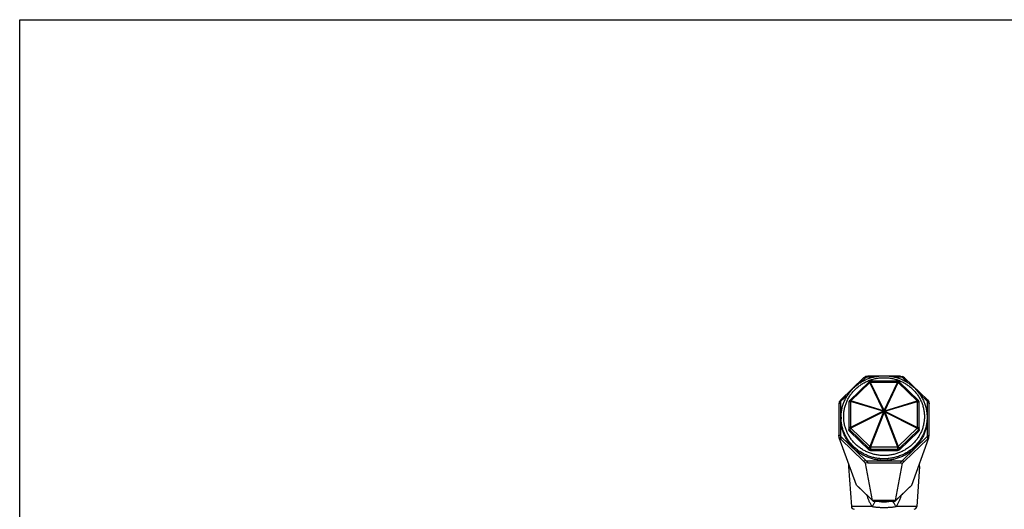
# Model space of a CAD drawing. Units: inches. Extents: x 0 to 11, y 0 to 8.5.
# Drawn here: x 0 to 5.6, y 5.7 to 8.5 of the extents above; entities that cross this region are included whole.
import ezdxf

# ---------------------------------------------------------------- set-up
doc = ezdxf.new("R2010")
doc.units = ezdxf.units.IN
doc.header["$LTSCALE"] = 0.605
doc.header["$MEASUREMENT"] = 0
doc.layers.get('0').update_dxf_attribs({"linetype": 'CONTINUOUS'})

msp = doc.modelspace()

# ---------------------------------------------------------------- linework, layer by layer
at = {"color": 7, "linetype": 'CONTINUOUS'}
for p, q in [((0, 0), (0, 8.5)), ((0, 8.5), (11, 8.5)), ((4.8072, 6.4615), (4.6769, 6.3359)), ((4.821, 6.465), (4.7873, 6.4325)), ((4.8072, 6.4615), (4.8176, 6.4676)), ((4.821, 6.465), (4.8072, 6.4615)), ((4.8314, 6.4711), (4.8176, 6.4676)), ((4.821, 6.465), (4.8314, 6.4711)), ((4.8624, 6.465), (4.821, 6.465)), ((4.8977, 6.4711), (4.8314, 6.4711)), ((5.0157, 6.4711), (4.9494, 6.4711)), ((5.026, 6.465), (4.9847, 6.465)), ((5.026, 6.465), (5.0157, 6.4711)), ((5.0157, 6.4711), (5.0295, 6.4676)), ((5.0597, 6.4325), (5.026, 6.465)), ((5.026, 6.465), (5.0399, 6.4615)), ((5.0399, 6.4615), (5.0295, 6.4676)), ((5.1702, 6.3359), (5.0399, 6.4615)), ((4.8365, 6.4368), (4.7281, 6.3324)), ((4.8432, 6.4334), (4.7348, 6.3289)), ((4.9198, 6.2736), (4.8432, 6.4334)), ((4.8469, 6.4349), (4.8469, 6.441)), ((5.0002, 6.441), (4.8469, 6.441)), ((4.9235, 6.2751), (4.8469, 6.4349)), ((5.0002, 6.4349), (4.8469, 6.4349)), ((4.9235, 6.2751), (5.0002, 6.4349)), ((4.9272, 6.2736), (5.0039, 6.4334)), ((5.0002, 6.4349), (5.0002, 6.441)), ((5.1122, 6.3289), (5.0039, 6.4334)), ((5.0104, 6.4369), (5.0106, 6.4368)), ((5.1189, 6.3324), (5.0106, 6.4368)), ((4.7202, 6.3678), (4.676, 6.3253)), ((5.171, 6.3253), (5.1268, 6.3678)), ((4.676, 6.3253), (4.6669, 6.3126)), ((4.6677, 6.3233), (4.6669, 6.3126)), ((4.6669, 6.3126), (4.6669, 6.135)), ((4.6769, 6.3359), (4.6677, 6.3233)), ((4.676, 6.3253), (4.6769, 6.3359)), ((4.676, 6.3253), (4.676, 6.1277)), ((4.7235, 6.3216), (4.7235, 6.166)), ((4.7333, 6.3254), (4.7348, 6.3289)), ((4.7333, 6.3254), (4.7333, 6.1777)), ((4.9183, 6.2701), (4.7333, 6.3254)), ((4.9198, 6.2736), (4.7348, 6.3289)), ((4.9272, 6.2736), (5.1122, 6.3289)), ((4.9288, 6.2701), (5.1138, 6.3254)), ((5.1122, 6.3289), (5.1138, 6.3254)), ((5.1138, 6.1777), (5.1138, 6.3254)), ((5.1235, 6.166), (5.1235, 6.3216)), ((5.171, 6.3253), (5.1702, 6.3359)), ((5.1702, 6.3359), (5.1793, 6.3233)), ((5.171, 6.1277), (5.171, 6.3253)), ((5.171, 6.3253), (5.1802, 6.3126)), ((5.1793, 6.3233), (5.1802, 6.3126)), ((5.1802, 6.135), (5.1802, 6.3126)), ((4.6785, 6.2358), (4.6785, 6.2265)), ((4.9183, 6.2701), (4.7333, 6.1777)), ((4.9198, 6.2665), (4.7348, 6.1741)), ((4.9198, 6.2665), (4.8432, 6.0697)), ((4.9235, 6.265), (4.8469, 6.0682)), ((4.9183, 6.2701), (4.9198, 6.2736)), ((4.9235, 6.265), (5.0002, 6.0682)), ((4.9272, 6.2736), (4.9288, 6.2701)), ((4.9272, 6.2665), (5.0039, 6.0697)), ((4.9272, 6.2665), (5.1122, 6.1741)), ((4.9288, 6.2701), (5.1138, 6.1777)), ((5.1685, 6.2358), (5.1685, 6.2265)), ((4.7348, 6.1741), (4.8432, 6.0697)), ((5.0039, 6.0697), (5.1122, 6.1741)), ((4.6677, 6.119), (4.6669, 6.135)), ((4.676, 6.1277), (4.6669, 6.135)), ((4.766, 5.8504), (4.6677, 6.119)), ((4.6769, 6.1117), (4.6677, 6.119)), ((4.676, 6.1277), (4.6769, 6.1117)), ((4.676, 6.1277), (4.821, 5.988)), ((4.7279, 6.1637), (4.7279, 6.1558)), ((4.7279, 6.1637), (4.8363, 6.0593)), ((4.7279, 6.1558), (4.8363, 6.0514)), ((5.0108, 6.0593), (5.1191, 6.1637)), ((5.0108, 6.0514), (5.1191, 6.1558)), ((5.026, 5.988), (5.171, 6.1277)), ((5.0811, 5.8504), (5.1793, 6.119)), ((5.1191, 6.1637), (5.1191, 6.1558)), ((5.171, 6.1277), (5.1702, 6.1117)), ((5.1702, 6.1117), (5.1793, 6.119)), ((5.171, 6.1277), (5.1802, 6.135)), ((5.1793, 6.119), (5.1802, 6.135)), ((4.6769, 6.1117), (4.8072, 5.9862)), ((4.8363, 6.0593), (4.8363, 6.0514)), ((4.8469, 6.0682), (4.8469, 6.0471)), ((4.8469, 6.0682), (5.0002, 6.0682)), ((5.0002, 6.0682), (5.0002, 6.0471)), ((5.0108, 6.0593), (5.0108, 6.0514)), ((5.0399, 5.9862), (5.1702, 6.1117)), ((4.8469, 6.055), (5.0002, 6.055)), ((4.8469, 6.0471), (5.0002, 6.0471)), ((4.7215, 5.9562), (4.7374, 5.7282)), ((4.7273, 5.9562), (4.7215, 5.9562)), ((4.821, 5.988), (4.8072, 5.9862)), ((4.8072, 5.9862), (4.8176, 5.9747)), ((4.8314, 5.9765), (4.8176, 5.9747)), ((4.8583, 5.7615), (4.8176, 5.9747)), ((4.821, 5.988), (4.8314, 5.9765)), ((4.821, 5.988), (5.026, 5.988)), ((4.8314, 5.9765), (5.0157, 5.9765)), ((4.9888, 5.7615), (5.0295, 5.9747)), ((5.026, 5.988), (5.0157, 5.9765)), ((5.0157, 5.9765), (5.0295, 5.9747)), ((5.026, 5.988), (5.0399, 5.9862)), ((5.0399, 5.9862), (5.0295, 5.9747)), ((5.1256, 5.9562), (5.1096, 5.7282)), ((5.1256, 5.9562), (5.1198, 5.9562)), ((4.8583, 5.7615), (4.766, 5.8504)), ((4.7773, 5.8395), (4.7773, 5.8391)), ((4.8629, 5.7566), (4.7773, 5.8391)), ((5.0698, 5.8391), (4.9841, 5.7566)), ((5.0811, 5.8504), (4.9888, 5.7615)), ((5.0698, 5.8395), (5.0698, 5.8391)), ((4.8559, 5.7282), (4.7374, 5.7282)), ((4.9888, 5.7615), (4.8583, 5.7615)), ((4.8629, 5.7615), (4.8629, 5.7566)), ((4.9841, 5.7566), (4.8629, 5.7566)), ((4.9841, 5.7615), (4.9841, 5.7566)), ((5.1096, 5.7282), (4.992, 5.7282))]:
    msp.add_line(p, q, dxfattribs=at)
for centre, radius, start, end in [((4.8469, 6.426), 0.015, 90, 133.939), ((4.8549, 6.4093), 0.0268, 107.4723, 116.0464), ((5.0002, 6.426), 0.015, 46.0611, 90), ((4.9921, 6.4093), 0.0268, 63.9536, 72.5277), ((4.7385, 6.3216), 0.015, 133.9386, 180), ((5.1085, 6.3216), 0.015, 0, 46.0614), ((4.9061, 6.2358), 0.2275, 180.0003, 182.3543), ((4.976, 6.2928), 0.0621, 201.4577, 205.0629), ((4.9316, 6.2495), 0.0268, 107.4723, 116.0464), ((4.9884, 6.4328), 0.1799, 247.6022, 248.8791), ((4.9155, 6.2495), 0.0268, 63.9536, 72.5277), ((4.8596, 6.4305), 0.1774, 291.112, 292.4067), ((4.871, 6.2928), 0.0621, 334.9371, 338.5423), ((4.791, 6.2004), 0.0621, 201.4577, 205.0629), ((5.056, 6.2004), 0.0621, 334.9371, 338.5423), ((4.9117, 6.236), 0.1799, 247.6022, 248.8791), ((4.9362, 6.2337), 0.1774, 291.112, 292.4067), ((4.7439, 5.9578), 0.0225, 156.0535, 184), ((5.1031, 5.9578), 0.0225, 356, 23.9465), ((4.9206, 5.8947), 0.1399, 221.257, 230.868), ((4.9265, 5.8947), 0.1399, 309.1306, 318.7439), ((4.7549, 5.7295), 0.0175, 184, 263.5519), ((4.9235, 5.9002), 0.1463, 259.0559, 280.9443), ((5.0922, 5.7295), 0.0175, 276.4481, 356)]:
    msp.add_arc(centre, radius, start, end, dxfattribs=at)
for points, knots in [([(4.6785, 6.2358), (4.6785, 6.2436), (4.6793, 6.2591), (4.6829, 6.2821), (4.6887, 6.3047), (4.6969, 6.3267), (4.7072, 6.3477), (4.7196, 6.3677), (4.7339, 6.3863), (4.7501, 6.4036), (4.768, 6.4192), (4.7873, 6.433), (4.808, 6.4449), (4.8297, 6.4549), (4.8524, 6.4627), (4.8757, 6.4683), (4.8995, 6.4717), (4.9155, 6.4725), (4.9235, 6.4725)], [0, 0, 0, 0, 0.061488, 0.123013, 0.184617, 0.246331, 0.308188, 0.37021, 0.432417, 0.49482, 0.557422, 0.620218, 0.683198, 0.746343, 0.809628, 0.873022, 0.936491, 1, 1, 1, 1]), ([(4.9235, 6.0182), (4.916, 6.0182), (4.901, 6.0189), (4.8786, 6.0221), (4.8567, 6.0274), (4.8354, 6.0347), (4.815, 6.0441), (4.7956, 6.0552), (4.7774, 6.0682), (4.7607, 6.0828), (4.7455, 6.099), (4.732, 6.1165), (4.7204, 6.1352), (4.7107, 6.1549), (4.7031, 6.1754), (4.6976, 6.1965), (4.6943, 6.2181), (4.6932, 6.2398), (4.6943, 6.2616), (4.6976, 6.2832), (4.7031, 6.3043), (4.7107, 6.3248), (4.7204, 6.3445), (4.732, 6.3632), (4.7455, 6.3807), (4.7607, 6.3968), (4.7774, 6.4115), (4.7956, 6.4244), (4.815, 6.4356), (4.8354, 6.445), (4.8567, 6.4523), (4.8786, 6.4576), (4.901, 6.4608), (4.916, 6.4615), (4.9235, 6.4615)], [0, 0, 0, 0, 0.031824, 0.063625, 0.095384, 0.127081, 0.158698, 0.190223, 0.221643, 0.252952, 0.284148, 0.315232, 0.346211, 0.377094, 0.407897, 0.438635, 0.469329, 0.5, 0.530671, 0.561365, 0.592103, 0.622906, 0.653789, 0.684768, 0.715852, 0.747048, 0.778357, 0.809777, 0.841302, 0.872919, 0.904616, 0.936375, 0.968176, 1, 1, 1, 1]), ([(4.9235, 6.4725), (4.9315, 6.4725), (4.9475, 6.4717), (4.9713, 6.4683), (4.9947, 6.4627), (5.0173, 6.4549), (5.0391, 6.4449), (5.0597, 6.433), (5.0791, 6.4192), (5.0969, 6.4036), (5.1131, 6.3863), (5.1275, 6.3677), (5.1399, 6.3477), (5.1502, 6.3267), (5.1583, 6.3047), (5.1642, 6.2821), (5.1677, 6.2591), (5.1685, 6.2436), (5.1685, 6.2358)], [0, 0, 0, 0, 0.063509, 0.126978, 0.190372, 0.253657, 0.316802, 0.379782, 0.442578, 0.50518, 0.567583, 0.62979, 0.691812, 0.753669, 0.815383, 0.876987, 0.938512, 1, 1, 1, 1]), ([(4.9235, 6.4615), (4.931, 6.4615), (4.9461, 6.4608), (4.9685, 6.4576), (4.9904, 6.4523), (5.0117, 6.445), (5.0321, 6.4356), (5.0515, 6.4244), (5.0696, 6.4115), (5.0864, 6.3968), (5.1016, 6.3807), (5.115, 6.3632), (5.1267, 6.3445), (5.1363, 6.3248), (5.144, 6.3043), (5.1495, 6.2832), (5.1528, 6.2616), (5.1539, 6.2398), (5.1528, 6.2181), (5.1495, 6.1965), (5.144, 6.1754), (5.1363, 6.1549), (5.1267, 6.1352), (5.115, 6.1165), (5.1016, 6.099), (5.0864, 6.0828), (5.0696, 6.0682), (5.0515, 6.0552), (5.0321, 6.0441), (5.0117, 6.0347), (4.9904, 6.0274), (4.9685, 6.0221), (4.9461, 6.0189), (4.931, 6.0182), (4.9235, 6.0182)], [0, 0, 0, 0, 0.031824, 0.063625, 0.095384, 0.127081, 0.158698, 0.190223, 0.221643, 0.252952, 0.284148, 0.315232, 0.346211, 0.377094, 0.407897, 0.438635, 0.469329, 0.5, 0.530671, 0.561365, 0.592103, 0.622906, 0.653789, 0.684768, 0.715852, 0.747048, 0.778357, 0.809777, 0.841302, 0.872919, 0.904616, 0.936375, 0.968176, 1, 1, 1, 1]), ([(4.8432, 6.4334), (4.8428, 6.4337), (4.842, 6.4343), (4.8408, 6.4352), (4.8399, 6.4358), (4.8393, 6.4362), (4.8388, 6.4364), (4.8384, 6.4366), (4.838, 6.4368), (4.8377, 6.4369), (4.8374, 6.437), (4.8371, 6.437), (4.8368, 6.437), (4.8366, 6.4369), (4.8365, 6.4369), (4.8365, 6.4368)], [0, 0, 0, 0, 0.201399, 0.384188, 0.545695, 0.617814, 0.683874, 0.743726, 0.79728, 0.844532, 0.885607, 0.920809, 0.950762, 0.976564, 1, 1, 1, 1]), ([(5.0039, 6.4334), (5.0043, 6.4337), (5.005, 6.4343), (5.0061, 6.4351), (5.0071, 6.4358), (5.0079, 6.4362), (5.0084, 6.4365), (5.0088, 6.4367), (5.0092, 6.4368), (5.0095, 6.4369), (5.0098, 6.437), (5.01, 6.437), (5.0102, 6.437), (5.0104, 6.437), (5.0104, 6.4369)], [0, 0, 0, 0, 0.194435, 0.372144, 0.530781, 0.668524, 0.729114, 0.784026, 0.833207, 0.876697, 0.914644, 0.94737, 0.975481, 1, 1, 1, 1]), ([(4.7333, 6.3254), (4.7326, 6.3253), (4.7312, 6.3251), (4.7296, 6.3248), (4.7285, 6.3246), (4.7276, 6.3244), (4.7269, 6.3241), (4.7262, 6.3239), (4.7256, 6.3236), (4.7251, 6.3234), (4.7246, 6.3231), (4.7242, 6.3228), (4.7239, 6.3225), (4.7237, 6.3222), (4.7236, 6.3219), (4.7235, 6.3217), (4.7235, 6.3216)], [0, 0, 0, 0, 0.189921, 0.36574, 0.447266, 0.524022, 0.595663, 0.661914, 0.722558, 0.777469, 0.826618, 0.870137, 0.908359, 0.941943, 0.971966, 1, 1, 1, 1]), ([(4.7348, 6.3289), (4.7344, 6.3293), (4.7336, 6.3299), (4.7325, 6.3307), (4.7316, 6.3313), (4.7309, 6.3317), (4.7304, 6.332), (4.73, 6.3322), (4.7296, 6.3324), (4.7293, 6.3325), (4.729, 6.3326), (4.7287, 6.3326), (4.7285, 6.3326), (4.7283, 6.3325), (4.7282, 6.3324), (4.7281, 6.3324)], [0, 0, 0, 0, 0.201396, 0.384183, 0.545688, 0.617807, 0.683867, 0.74372, 0.797274, 0.844527, 0.885603, 0.920807, 0.950761, 0.976564, 1, 1, 1, 1]), ([(5.1122, 6.3289), (5.1127, 6.3293), (5.1134, 6.3299), (5.1146, 6.3307), (5.1155, 6.3313), (5.1161, 6.3317), (5.1166, 6.332), (5.117, 6.3322), (5.1174, 6.3324), (5.1178, 6.3325), (5.1181, 6.3326), (5.1183, 6.3326), (5.1186, 6.3326), (5.1188, 6.3325), (5.1189, 6.3324), (5.1189, 6.3324)], [0, 0, 0, 0, 0.201396, 0.384183, 0.545688, 0.617807, 0.683867, 0.74372, 0.797274, 0.844527, 0.885603, 0.920807, 0.950761, 0.976564, 1, 1, 1, 1]), ([(5.1138, 6.3254), (5.1145, 6.3253), (5.1158, 6.3251), (5.1174, 6.3248), (5.1186, 6.3246), (5.1194, 6.3244), (5.1202, 6.3241), (5.1208, 6.3239), (5.1214, 6.3236), (5.122, 6.3234), (5.1224, 6.3231), (5.1228, 6.3228), (5.1231, 6.3225), (5.1234, 6.3222), (5.1235, 6.3219), (5.1235, 6.3217), (5.1235, 6.3216)], [0, 0, 0, 0, 0.189921, 0.36574, 0.447266, 0.524022, 0.595663, 0.661914, 0.722558, 0.777469, 0.826618, 0.870137, 0.908359, 0.941943, 0.971966, 1, 1, 1, 1]), ([(4.9235, 5.9904), (4.9155, 5.9904), (4.8995, 5.9912), (4.8757, 5.9946), (4.8523, 6.0002), (4.8296, 6.008), (4.8079, 6.0179), (4.7872, 6.0298), (4.7711, 6.0414), (4.7589, 6.0515), (4.7502, 6.0595), (4.7419, 6.0679), (4.7341, 6.0766), (4.7267, 6.0858), (4.7197, 6.0953), (4.7133, 6.1051), (4.7074, 6.1151), (4.702, 6.1255), (4.6971, 6.1361), (4.6928, 6.1469), (4.689, 6.1579), (4.6858, 6.1691), (4.6831, 6.1804), (4.6811, 6.1918), (4.6796, 6.2033), (4.6787, 6.2149), (4.6785, 6.2226), (4.6785, 6.2265)], [0, 0, 0, 0, 0.063636, 0.127228, 0.190734, 0.254117, 0.317341, 0.380379, 0.443208, 0.47455, 0.505835, 0.537063, 0.568234, 0.59935, 0.630411, 0.661419, 0.692377, 0.723287, 0.754153, 0.784977, 0.815766, 0.846522, 0.877251, 0.907958, 0.938648, 0.969327, 1, 1, 1, 1]), ([(4.9235, 5.9997), (4.9157, 5.9997), (4.9001, 6.0005), (4.8769, 6.0037), (4.8541, 6.0091), (4.8319, 6.0165), (4.8106, 6.0259), (4.7903, 6.0373), (4.7712, 6.0505), (4.7535, 6.0653), (4.7374, 6.0818), (4.723, 6.0996), (4.7125, 6.1155), (4.705, 6.1288), (4.7, 6.139), (4.6954, 6.1494), (4.6914, 6.16), (4.6879, 6.1708), (4.6849, 6.1818), (4.6825, 6.1928), (4.6807, 6.204), (4.6794, 6.2152), (4.6789, 6.2227), (4.6787, 6.2265)], [0, 0, 0, 0, 0.063611, 0.127179, 0.190667, 0.254037, 0.317255, 0.380295, 0.443135, 0.50576, 0.568164, 0.63035, 0.692326, 0.72325, 0.754128, 0.784965, 0.815763, 0.846528, 0.877262, 0.907972, 0.938661, 0.969336, 1, 1, 1, 1]), ([(5.1685, 6.2358), (5.1685, 6.232), (5.1683, 6.2242), (5.1674, 6.2127), (5.166, 6.2012), (5.1639, 6.1898), (5.1613, 6.1784), (5.1581, 6.1673), (5.1543, 6.1563), (5.15, 6.1454), (5.1451, 6.1348), (5.1397, 6.1245), (5.1337, 6.1144), (5.1273, 6.1046), (5.1204, 6.0951), (5.113, 6.086), (5.1051, 6.0772), (5.0968, 6.0688), (5.0881, 6.0608), (5.076, 6.0507), (5.0598, 6.0392), (5.0392, 6.0273), (5.0174, 6.0174), (4.9947, 6.0095), (4.9714, 6.0039), (4.9476, 6.0005), (4.9315, 5.9997), (4.9235, 5.9997)], [0, 0, 0, 0, 0.030673, 0.061352, 0.092042, 0.122749, 0.153478, 0.184234, 0.215023, 0.245847, 0.276713, 0.307623, 0.338581, 0.369589, 0.40065, 0.431766, 0.462937, 0.494165, 0.52545, 0.556792, 0.619621, 0.682659, 0.745883, 0.809266, 0.872772, 0.936364, 1, 1, 1, 1]), ([(5.1685, 6.2265), (5.1685, 6.2226), (5.1683, 6.2149), (5.1674, 6.2033), (5.166, 6.1918), (5.1639, 6.1804), (5.1613, 6.1691), (5.1581, 6.1579), (5.1543, 6.1469), (5.15, 6.1361), (5.1451, 6.1255), (5.1397, 6.1151), (5.1337, 6.1051), (5.1273, 6.0953), (5.1204, 6.0858), (5.113, 6.0766), (5.1051, 6.0679), (5.0968, 6.0595), (5.0881, 6.0515), (5.076, 6.0414), (5.0598, 6.0298), (5.0392, 6.0179), (5.0174, 6.008), (4.9947, 6.0002), (4.9714, 5.9946), (4.9476, 5.9912), (4.9315, 5.9904), (4.9235, 5.9904)], [0, 0, 0, 0, 0.030673, 0.061352, 0.092042, 0.122749, 0.153478, 0.184234, 0.215023, 0.245847, 0.276713, 0.307623, 0.338581, 0.369589, 0.40065, 0.431766, 0.462937, 0.494165, 0.52545, 0.556792, 0.619621, 0.682659, 0.745883, 0.809266, 0.872772, 0.936364, 1, 1, 1, 1]), ([(4.7333, 6.1777), (4.7326, 6.1776), (4.7312, 6.1774), (4.7296, 6.1772), (4.7285, 6.1769), (4.7276, 6.1767), (4.7269, 6.1765), (4.7262, 6.1762), (4.7256, 6.176), (4.7251, 6.1757), (4.7246, 6.1754), (4.7242, 6.1751), (4.7239, 6.1748), (4.7237, 6.1745), (4.7236, 6.1742), (4.7235, 6.174), (4.7235, 6.1739)], [0, 0, 0, 0, 0.189921, 0.36574, 0.447266, 0.524022, 0.595663, 0.661914, 0.722558, 0.777469, 0.826618, 0.870137, 0.908359, 0.941943, 0.971966, 1, 1, 1, 1]), ([(4.7235, 6.1739), (4.7235, 6.1734), (4.7236, 6.1725), (4.7238, 6.1711), (4.7241, 6.1697), (4.7248, 6.1679), (4.726, 6.1658), (4.7272, 6.1644), (4.7279, 6.1637)], [0, 0, 0, 0, 0.124219, 0.248554, 0.373047, 0.497806, 0.748048, 1, 1, 1, 1]), ([(4.7348, 6.1741), (4.7343, 6.1735), (4.7334, 6.1725), (4.732, 6.1708), (4.7308, 6.1693), (4.73, 6.1681), (4.7294, 6.1671), (4.729, 6.1665), (4.7287, 6.1659), (4.7284, 6.1654), (4.7282, 6.1649), (4.728, 6.1644), (4.7279, 6.1641), (4.7279, 6.1638), (4.7279, 6.1637)], [0, 0, 0, 0, 0.175274, 0.342372, 0.497652, 0.63779, 0.701263, 0.759912, 0.813464, 0.861705, 0.904476, 0.941716, 0.973478, 1, 1, 1, 1]), ([(5.1122, 6.1741), (5.1127, 6.1735), (5.1137, 6.1725), (5.115, 6.1708), (5.1162, 6.1693), (5.1171, 6.1681), (5.1177, 6.1671), (5.118, 6.1665), (5.1184, 6.1659), (5.1186, 6.1654), (5.1189, 6.1649), (5.119, 6.1644), (5.1191, 6.1641), (5.1191, 6.1638), (5.1191, 6.1637)], [0, 0, 0, 0, 0.175274, 0.342372, 0.497652, 0.63779, 0.701263, 0.759912, 0.813464, 0.861705, 0.904476, 0.941716, 0.973478, 1, 1, 1, 1]), ([(5.1138, 6.1777), (5.1145, 6.1776), (5.1158, 6.1774), (5.1174, 6.1772), (5.1186, 6.1769), (5.1194, 6.1767), (5.1202, 6.1765), (5.1208, 6.1762), (5.1214, 6.176), (5.122, 6.1757), (5.1224, 6.1754), (5.1228, 6.1751), (5.1231, 6.1748), (5.1234, 6.1745), (5.1235, 6.1742), (5.1235, 6.174), (5.1235, 6.1739)], [0, 0, 0, 0, 0.189921, 0.36574, 0.447266, 0.524022, 0.595663, 0.661914, 0.722558, 0.777469, 0.826618, 0.870137, 0.908359, 0.941943, 0.971966, 1, 1, 1, 1]), ([(5.1191, 6.1637), (5.1198, 6.1644), (5.1211, 6.1658), (5.1222, 6.1679), (5.1229, 6.1697), (5.1233, 6.1711), (5.1235, 6.1725), (5.1235, 6.1734), (5.1235, 6.1739)], [0, 0, 0, 0, 0.251952, 0.502194, 0.626953, 0.751446, 0.875781, 1, 1, 1, 1]), ([(4.7279, 6.1558), (4.7272, 6.1564), (4.726, 6.1579), (4.7248, 6.16), (4.7241, 6.1618), (4.7238, 6.1632), (4.7236, 6.1646), (4.7235, 6.1655), (4.7235, 6.166)], [0, 0, 0, 0, 0.251952, 0.502194, 0.626953, 0.751446, 0.875781, 1, 1, 1, 1]), ([(5.1235, 6.166), (5.1235, 6.1655), (5.1235, 6.1646), (5.1233, 6.1632), (5.1229, 6.1618), (5.1222, 6.16), (5.1211, 6.1579), (5.1198, 6.1564), (5.1191, 6.1558)], [0, 0, 0, 0, 0.124219, 0.248554, 0.373047, 0.497806, 0.748048, 1, 1, 1, 1]), ([(4.8432, 6.0697), (4.8427, 6.0691), (4.8417, 6.068), (4.8404, 6.0664), (4.8392, 6.0649), (4.8383, 6.0636), (4.8378, 6.0627), (4.8374, 6.0621), (4.837, 6.0615), (4.8368, 6.061), (4.8366, 6.0605), (4.8364, 6.06), (4.8363, 6.0596), (4.8363, 6.0594), (4.8363, 6.0593)], [0, 0, 0, 0, 0.175274, 0.342372, 0.497652, 0.63779, 0.701263, 0.759912, 0.813464, 0.861705, 0.904476, 0.941716, 0.973478, 1, 1, 1, 1]), ([(4.8363, 6.0593), (4.837, 6.0586), (4.8385, 6.0574), (4.8411, 6.056), (4.844, 6.0552), (4.8459, 6.055), (4.8469, 6.055)], [0, 0, 0, 0, 0.247985, 0.497599, 0.748458, 1, 1, 1, 1]), ([(5.0002, 6.055), (5.0011, 6.055), (5.0031, 6.0552), (5.0059, 6.056), (5.0085, 6.0574), (5.0101, 6.0586), (5.0108, 6.0593)], [0, 0, 0, 0, 0.251542, 0.502401, 0.752015, 1, 1, 1, 1]), ([(5.0039, 6.0697), (5.0044, 6.0691), (5.0053, 6.068), (5.0067, 6.0664), (5.0078, 6.0649), (5.0087, 6.0636), (5.0093, 6.0627), (5.0097, 6.0621), (5.01, 6.0615), (5.0103, 6.061), (5.0105, 6.0605), (5.0106, 6.06), (5.0107, 6.0596), (5.0108, 6.0594), (5.0108, 6.0593)], [0, 0, 0, 0, 0.175274, 0.342372, 0.497652, 0.63779, 0.701263, 0.759912, 0.813464, 0.861705, 0.904476, 0.941716, 0.973478, 1, 1, 1, 1]), ([(4.8469, 6.0471), (4.8459, 6.0471), (4.844, 6.0473), (4.8411, 6.0481), (4.8385, 6.0495), (4.837, 6.0507), (4.8363, 6.0514)], [0, 0, 0, 0, 0.251542, 0.502401, 0.752015, 1, 1, 1, 1]), ([(5.0108, 6.0514), (5.0101, 6.0507), (5.0085, 6.0495), (5.0059, 6.0481), (5.0031, 6.0473), (5.0011, 6.0471), (5.0002, 6.0471)], [0, 0, 0, 0, 0.247985, 0.497599, 0.748458, 1, 1, 1, 1]), ([(4.8261, 5.7914), (4.8275, 5.7857), (4.83, 5.7772), (4.8342, 5.7662), (4.8377, 5.7581), (4.8416, 5.7502), (4.8459, 5.7426), (4.8506, 5.7352), (4.8541, 5.7305), (4.8559, 5.7282)], [0, 0, 0, 0, 0.251472, 0.376853, 0.50196, 0.626799, 0.751391, 0.875782, 1, 1, 1, 1]), ([(4.992, 5.7282), (4.9939, 5.7305), (4.9974, 5.7353), (5.0021, 5.7427), (5.0064, 5.7505), (5.0103, 5.7585), (5.0138, 5.7666), (5.0179, 5.7778), (5.0204, 5.7864), (5.0218, 5.7922)], [0, 0, 0, 0, 0.124172, 0.248536, 0.373118, 0.49796, 0.62308, 0.748481, 1, 1, 1, 1]), ([(4.8559, 5.7282), (4.8576, 5.7306), (4.8609, 5.7354), (4.8656, 5.7425), (4.8697, 5.7496), (4.8721, 5.7543), (4.8732, 5.7566)], [0, 0, 0, 0, 0.266506, 0.5234, 0.76855, 1, 1, 1, 1]), ([(4.8559, 5.7282), (4.8586, 5.7277), (4.864, 5.7267), (4.8722, 5.7255), (4.8806, 5.7246), (4.8891, 5.7238), (4.8976, 5.7233), (4.9062, 5.7229), (4.9149, 5.7227), (4.9206, 5.7226), (4.9235, 5.7226)], [0, 0, 0, 0, 0.120701, 0.243334, 0.367444, 0.492696, 0.618808, 0.745537, 0.87267, 1, 1, 1, 1]), ([(4.9235, 5.7226), (4.9264, 5.7226), (4.9323, 5.7227), (4.941, 5.7229), (4.9498, 5.7233), (4.9584, 5.7238), (4.967, 5.7246), (4.9755, 5.7255), (4.9838, 5.7267), (4.9893, 5.7277), (4.992, 5.7282)], [0, 0, 0, 0, 0.127408, 0.254611, 0.381394, 0.507538, 0.632792, 0.756868, 0.879425, 1, 1, 1, 1]), ([(4.992, 5.7282), (4.9903, 5.7306), (4.987, 5.7354), (4.9824, 5.7426), (4.9783, 5.7496), (4.9758, 5.7543), (4.9747, 5.7566)], [0, 0, 0, 0, 0.266412, 0.52325, 0.768421, 1, 1, 1, 1])]:
    msp.add_open_spline(points, degree=3, knots=knots, dxfattribs=at)

doc.saveas('drawing.dxf')
